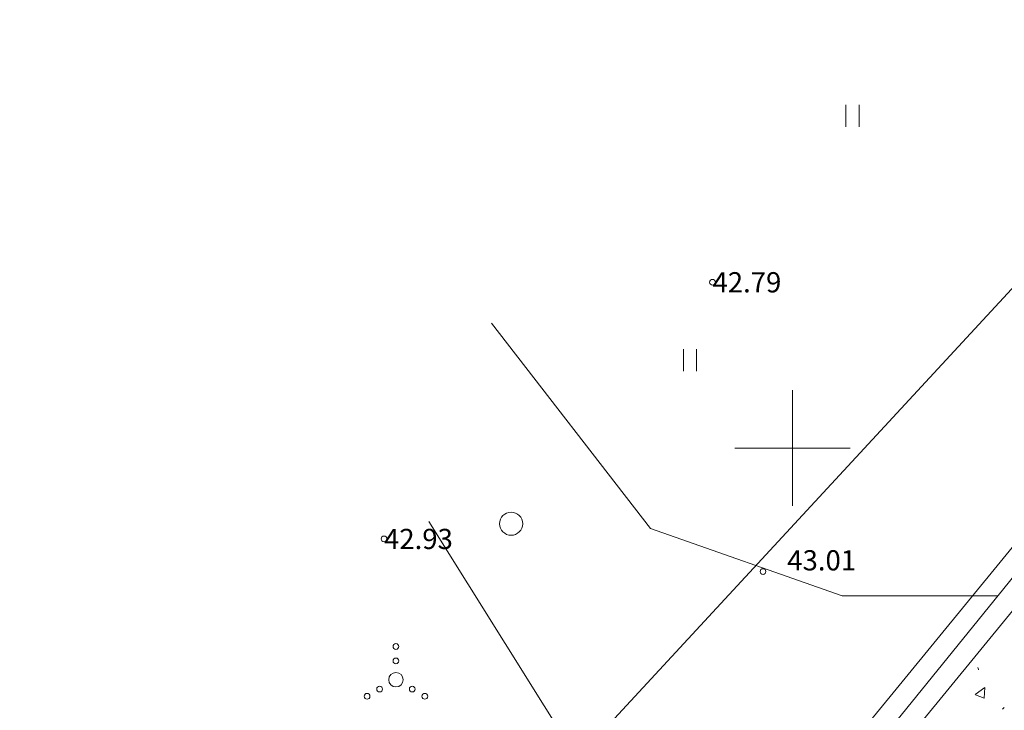
# Model space of a CAD drawing. Units: metres. Extents: x 552654 to 553161, y 6576015 to 6576497.
# Drawn here: x 552773 to 552807, y 6576191 to 6576215 of the extents above; entities that cross this region are included whole.
import ezdxf
from ezdxf.enums import TextEntityAlignment as Align

# ---------------------------------------------------------------- set-up
doc = ezdxf.new("R2010")
doc.units = ezdxf.units.M
for name, color, linetype, lineweight in [('1 Kapitaalehitus', 7, 'Continuous', 0), ('10 Kanal_kaevud', 7, 'Continuous', 0), ('19 Soojatrass', 7, 'Continuous', 0), ('5 Kr_ piiri kopi', 7, 'Continuous', 0), ('6 Dreenikaev', 7, 'Continuous', 0), ('63 Koordinaadid', 7, 'Continuous', 0)]:
    doc.layers.add(name, color=color, linetype=linetype, lineweight=lineweight)
doc.styles.add('Style-INTL_ISO_ITALIC', font='INTL_ISO_ITALIC.shx')
doc.linetypes.add('PUURIVI', pattern='A,0,[9,dgnlstyle-mkm.shx,S=0.0128,R=0,X=0,Y=0],-5.6', length=5.6)

# ---------------------------------------------------------------- blocks, each defined once
blk = doc.blocks.new('RING02_346')
at = {"color": 250, "linetype": 'Continuous', "lineweight": 0}
blk.add_circle((0, 0), 0.1, dxfattribs=at)
blk = doc.blocks.new('RING02_347')
at = {"color": 250, "linetype": 'Continuous', "lineweight": 0}
blk.add_circle((0, 0), 0.1, dxfattribs=at)
blk = doc.blocks.new('RING02_348')
at = {"color": 250, "linetype": 'Continuous', "lineweight": 0}
blk.add_circle((0, 0), 0.1, dxfattribs=at)
blk = doc.blocks.new('HEIN_143')
at = {"color": 250, "linetype": 'Continuous', "lineweight": 0}
for p, q in [((-0.229, 0.384), (-0.229, -0.377)), ((0.226, 0.384), (0.226, -0.377))]:
    blk.add_line(p, q, dxfattribs=at)
blk = doc.blocks.new('HEIN_144')
at = {"color": 250, "linetype": 'Continuous', "lineweight": 0}
for p, q in [((-0.225, 0.381), (-0.225, -0.38)), ((0.231, 0.381), (0.231, -0.38))]:
    blk.add_line(p, q, dxfattribs=at)
blk = doc.blocks.new('METS_1')
at = {"color": 250, "linetype": 'Continuous', "lineweight": 0}
blk.add_circle((0.004, -0.002), 0.4, dxfattribs=at)
blk = doc.blocks.new('VQSA_11')
at = {"color": 250, "linetype": 'Continuous', "lineweight": 0}
for centre, radius in [((0.003, 1.155), 0.1), ((0.003, 0.655), 0.1), ((0.003, 0.005), 0.25), ((-0.562, -0.32), 0.1), ((0.568, -0.32), 0.1), ((-0.997, -0.57), 0.1), ((1.003, -0.57), 0.1)]:
    blk.add_circle(centre, radius, dxfattribs=at)
blk = doc.blocks.new('VKORIS_6')
at = {"color": 250, "linetype": 'Continuous', "lineweight": 0}
for p, q in [((0, 2), (0, -2)), ((-2, 0), (2, 0))]:
    blk.add_line(p, q, dxfattribs=at)

msp = doc.modelspace()

# ---------------------------------------------------------------- linework, layer by layer
at = {"layer": '1 Kapitaalehitus', "color": 216, "linetype": 'Continuous', "lineweight": 20, "flags": 128}
msp.add_lwpolyline([(553060.12, 6576424.96), (553063.86, 6576365.18), (553067.64, 6576340.52), (553072.61, 6576315.64), (553066.91, 6576309.96), (552982.78, 6576226.06), (552827.52, 6576071.16), (552774.34, 6576155.94), (552852.64, 6576251.53), (552896.76, 6576302.32), (552983.98, 6576402.72)], close=True, dxfattribs=at)
at = {"layer": '10 Kanal_kaevud', "color": 1, "linetype": 'Continuous', "lineweight": 13, "flags": 128}
msp.add_lwpolyline([(552827.77, 6576073.39), (552776.06, 6576155.83), (552853.71, 6576250.63), (552897.82, 6576301.4), (552984.77, 6576401.49), (553058.83, 6576423.13), (553062.47, 6576365.03)], dxfattribs=at)
at = {"layer": '19 Soojatrass', "color": 62, "linetype": 'Continuous', "lineweight": 0}
for p, q in [((552806.42, 6576192.4), (552806.43, 6576192.35)), ((552806.43, 6576192.37), (552806.45, 6576192.32)), ((552807.28, 6576190.96), (552807.33, 6576191.01))]:
    msp.add_line(p, q, dxfattribs=at)
at = {"layer": '19 Soojatrass', "color": 62, "linetype": 'Continuous', "lineweight": 0, "flags": 128}
msp.add_lwpolyline([(552806.33, 6576191.46), (552806.66, 6576191.7), (552806.64, 6576191.33), (552806.34, 6576191.45)], dxfattribs=at)
at = {"layer": '5 Kr_ piiri kopi', "color": 48, "linetype": 'Continuous', "lineweight": 13, "flags": 128}
msp.add_lwpolyline([(552787.402, 6576197.451), (552795.39, 6576184.686), (552802.001, 6576174.035), (552808.674, 6576163.443), (552815.056, 6576153.225), (552821.438, 6576143.105), (552827.83, 6576132.905), (552834.01, 6576123.027), (552840.388, 6576112.694), (552846.244, 6576103.445), (552852.211, 6576093.881), (552858.413, 6576084.062), (552858.985, 6576083.148)], dxfattribs=at)
at = {"layer": '6 Dreenikaev', "color": 32, "linetype": 'Continuous', "lineweight": 13, "ltscale": 0.5, "flags": 128}
msp.add_lwpolyline([(553055.946, 6576469.552), (553056.92, 6576462.19), (553058.83, 6576423.13), (552984.77, 6576401.49), (552897.82, 6576301.4), (552853.71, 6576250.63), (552776.06, 6576155.83), (552768.03, 6576146.04), (552735.266, 6576198.566)], dxfattribs=at)
msp.add_lwpolyline([(553055.946, 6576469.552), (553056.92, 6576462.19), (553058.83, 6576423.13), (552984.77, 6576401.49), (552897.82, 6576301.4), (552853.71, 6576250.63), (552776.06, 6576155.83), (552768.03, 6576146.04), (552735.266, 6576198.566)], dxfattribs=at)
at = {"layer": '63 Koordinaadid', "color": 250, "linetype": 'Continuous', "lineweight": 0, "ltscale": 0.5, "flags": 128}
for points in [[(552865.863, 6576295.62), (552862.651, 6576265.044), (552778.365, 6576173.897)], [(552807.116, 6576194.878), (552801.72, 6576194.878), (552795.079, 6576197.213), (552789.579, 6576204.328)]]:
    msp.add_lwpolyline(points, dxfattribs=at)
at = {"layer": '63 Koordinaadid', "color": 250, "linetype": 'PUURIVI', "lineweight": 0, "ltscale": 0.5, "flags": 128}
msp.add_lwpolyline([(552822.79, 6576214.21), (552800.402, 6576186.598), (552768.053, 6576147.35)], dxfattribs=at)

# ---------------------------------------------------------------- block references
at = {"layer": '63 Koordinaadid', "color": 250, "linetype": 'Continuous', "lineweight": 0}
for name, p in [('HEIN_144', (552802.08, 6576211.5)), ('RING02_346', (552797.23, 6576205.74)), ('HEIN_143', (552796.45, 6576203.04)), ('VKORIS_6', (552800, 6576200)), ('METS_1', (552790.25, 6576197.38)), ('RING02_348', (552785.85, 6576196.85)), ('RING02_347', (552798.98, 6576195.72)), ('VQSA_11', (552786.26, 6576191.97))]:
    msp.add_blockref(name, p, dxfattribs=at)

# ---------------------------------------------------------------- texts
at = {"layer": '63 Koordinaadid', "color": 250, "linetype": 'Continuous', "lineweight": 0, "style": 'Style-INTL_ISO_ITALIC'}
for s, p in [('42.79', (552797.23, 6576205.74)), ('42.93', (552785.85, 6576196.85)), ('43.01', (552799.82, 6576196.11))]:
    msp.add_text(s, height=0.7, dxfattribs=at).set_placement(p, align=Align.MIDDLE_LEFT)

doc.saveas('drawing.dxf')
